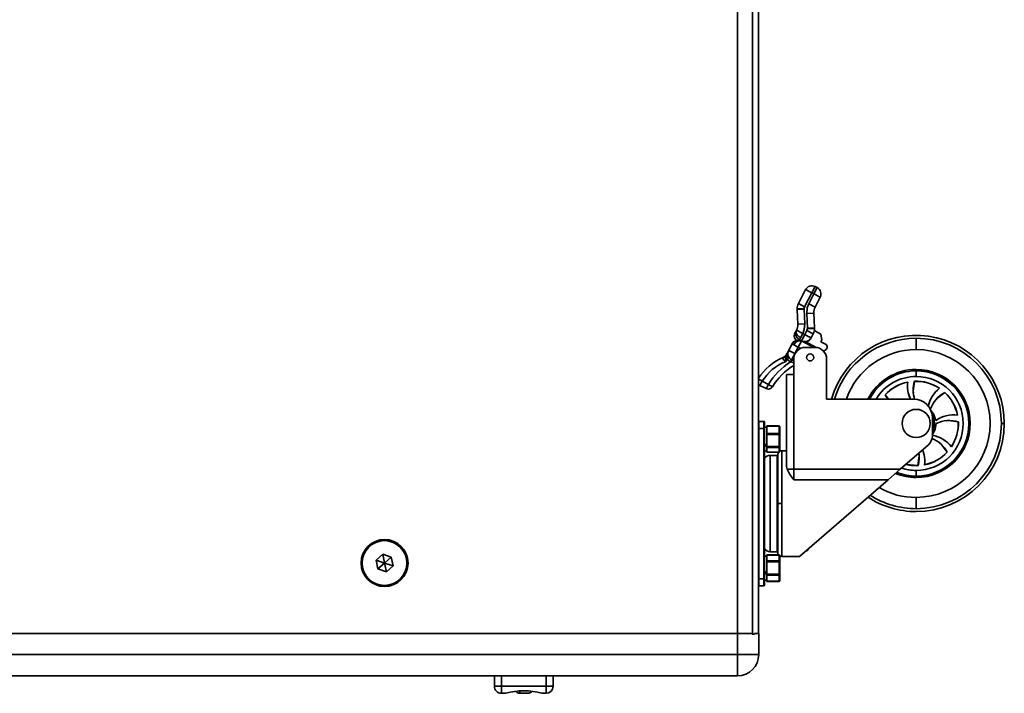
# Model space of a CAD drawing. Units: millimetres. Extents: x 15 to 415, y 5 to 292.
# Drawn here: x 73 to 115, y 118 to 147 of the extents above; entities that cross this region are included whole.
import ezdxf

# ---------------------------------------------------------------- set-up
doc = ezdxf.new("R2010")
doc.units = ezdxf.units.MM

msp = doc.modelspace()

# ---------------------------------------------------------------- linework, layer by layer
at = {"color": 7, "linetype": 'Continuous', "lineweight": 35}
for p, q in [((103.4419, 120.6564), (103.4419, 173.6534)), ((104.0783, 173.6534), (104.0783, 120.6564)), ((104.3321, 173.6234), (104.3321, 120.6551)), ((106.6041, 135.1563), (106.7419, 135.4228)), ((106.8307, 135.3769), (106.6929, 135.1104)), ((106.7419, 135.4228), (106.8307, 135.3769)), ((106.3376, 135.2942), (106.0316, 134.7026)), ((106.6041, 135.1563), (106.2981, 134.5648)), ((106.6041, 135.1563), (106.3376, 135.2942)), ((106.4731, 134.6854), (106.6929, 135.1104)), ((106.6041, 135.1563), (106.6929, 135.1104)), ((106.9594, 134.9726), (106.6929, 135.1104)), ((106.7396, 134.5476), (106.9594, 134.9726)), ((105.9758, 134.4729), (106.2758, 134.4729)), ((106.0316, 134.7026), (106.2981, 134.5648)), ((106.7396, 134.5476), (106.4731, 134.6854)), ((106.276, 134.4636), (105.9763, 134.4497)), ((105.9763, 134.4497), (106.0056, 133.8184)), ((106.276, 134.4636), (106.3052, 133.8322)), ((106.6842, 134.2948), (106.3846, 134.2809)), ((106.3846, 134.2809), (106.4138, 133.6495)), ((106.7135, 133.6634), (106.6842, 134.2948)), ((106.0056, 133.8184), (106.3052, 133.8322)), ((106.4138, 133.6495), (106.7135, 133.6634)), ((106.414, 133.6403), (106.714, 133.6403)), ((106.7135, 133.6634), (106.7197, 133.5296)), ((105.9393, 133.5444), (105.9083, 133.4844)), ((105.9533, 133.5569), (105.9325, 133.512)), ((105.9473, 133.56), (105.9502, 133.5655)), ((105.9473, 133.56), (106.2138, 133.4222)), ((105.9502, 133.5655), (106.2167, 133.4277)), ((106.2138, 133.4222), (106.123, 133.2465)), ((106.3026, 133.3762), (106.166, 133.1121)), ((106.2138, 133.4222), (106.2167, 133.4277)), ((106.3026, 133.3762), (106.2138, 133.4222)), ((106.3026, 133.3762), (106.3917, 133.5484)), ((106.3917, 133.5484), (106.6581, 133.4106)), ((106.5613, 133.2233), (106.5691, 133.2384)), ((106.5691, 133.2384), (106.6581, 133.4106)), ((106.7197, 133.5296), (106.7254, 133.5406)), ((106.7254, 133.5406), (106.9919, 133.4028)), ((106.9919, 133.4028), (107.0332, 133.1562)), ((111.0421, 132.7406), (111.0421, 133.2217)), ((105.7582, 132.9767), (105.6182, 132.7059)), ((105.7758, 133.0063), (105.7582, 132.9766)), ((105.8363, 132.9363), (106.0247, 132.8389)), ((105.8847, 132.5681), (106.0247, 132.8389)), ((106.159, 133.0985), (106.0247, 132.8389)), ((106.1219, 132.7886), (106.0247, 132.8389)), ((106.0772, 133.158), (106.166, 133.1121)), ((106.161, 133.1031), (106.1215, 133.1201)), ((106.1625, 133.1053), (106.159, 133.0985)), ((106.1625, 133.1053), (106.1615, 133.1032)), ((106.166, 133.1121), (106.1625, 133.1053)), ((106.6854, 132.8349), (106.1625, 133.1053)), ((106.3321, 132.8349), (106.7321, 132.8349)), ((106.7905, 132.8315), (106.342, 133.0634)), ((106.3535, 133.0066), (106.6854, 132.8349)), ((107.0332, 133.1562), (106.9873, 133.0674)), ((106.9873, 133.0674), (107.2094, 132.9526)), ((105.5201, 132.5181), (105.4881, 132.4744)), ((105.5199, 132.5178), (105.4881, 132.4744)), ((105.4952, 132.4871), (105.5074, 132.5027)), ((105.5074, 132.5027), (105.5243, 132.5244)), ((105.5093, 132.5051), (105.5243, 132.5244)), ((105.5135, 132.4988), (105.512, 132.4996)), ((105.5151, 132.4992), (105.5243, 132.5244)), ((105.5243, 132.5244), (105.6182, 132.7059)), ((105.5243, 132.5244), (105.6182, 132.7059)), ((105.564, 132.5719), (105.6182, 132.7059)), ((105.8847, 132.5681), (105.6182, 132.7059)), ((105.6262, 132.4025), (105.6321, 132.4063)), ((105.6321, 132.4063), (105.6262, 132.4025)), ((105.8847, 132.5681), (105.7469, 132.3017)), ((105.8847, 132.5681), (105.8887, 132.5661)), ((105.4822, 132.2252), (105.5479, 132.3523)), ((105.7443, 132.303), (105.6976, 132.2146)), ((105.7469, 132.3017), (105.8321, 132.2576)), ((105.8321, 132.3349), (105.8321, 131.6849)), ((107.2321, 130.6349), (107.2321, 132.3349)), ((105.5321, 131.6849), (105.5321, 127.7668)), ((105.8321, 131.6849), (105.5321, 131.6849)), ((105.8321, 131.6849), (105.8321, 127.652)), ((111.0421, 131.5939), (111.0421, 131.8349)), ((104.3963, 131.2155), (104.6606, 131.0788)), ((104.7525, 131.2565), (104.4881, 131.3932)), ((104.7525, 131.2565), (104.9234, 131.1526)), ((110.9683, 131.3871), (110.9681, 131.3924)), ((109.8406, 130.6349), (109.7187, 130.8136)), ((109.7226, 130.81), (109.7187, 130.8136)), ((109.8601, 130.6349), (109.7226, 130.81)), ((110.7162, 130.8674), (110.7171, 130.8636)), ((111.7114, 130.7251), (111.7094, 130.7218)), ((112.2572, 130.9143), (112.2608, 130.9182)), ((110.9321, 130.6349), (107.2321, 130.6349)), ((112.3146, 129.9208), (112.3108, 129.9198)), ((104.3521, 129.3849), (104.3521, 129.6849)), ((104.5621, 129.6849), (104.3521, 129.6849)), ((104.5621, 129.3849), (104.5621, 129.6849)), ((104.5821, 129.3849), (104.5821, 129.6649)), ((105.2121, 129.4935), (104.6821, 129.4935)), ((104.6821, 129.4827), (104.6821, 129.4935)), ((105.2121, 129.4827), (104.6821, 129.4827)), ((104.6821, 129.4827), (104.6821, 129.3857)), ((105.2121, 129.4827), (105.2121, 129.4935)), ((105.2121, 129.1649), (105.2121, 129.4827)), ((105.2421, 129.4635), (105.2421, 129.4592)), ((105.2421, 129.4592), (105.2421, 129.1413)), ((111.6299, 129.7149), (111.6321, 129.7149)), ((111.6321, 129.4749), (111.6299, 129.4749)), ((111.6321, 129.7149), (111.6321, 129.704)), ((111.6321, 129.4858), (111.6321, 129.4749)), ((111.7321, 129.8349), (111.7321, 129.0631)), ((111.7321, 129.7832), (111.7619, 129.5796)), ((111.7619, 129.5796), (111.7321, 129.4384)), ((111.7919, 129.5789), (111.7619, 129.5796)), ((111.8921, 129.5949), (111.8504, 129.332)), ((112.8343, 129.6687), (112.8396, 129.6689)), ((114.1878, 129.6084), (114.1878, 129.5949)), ((114.7921, 129.5949), (114.6689, 129.5949)), ((104.3521, 129.3849), (104.3321, 129.3849)), ((104.3521, 122.9849), (104.3521, 129.3849)), ((104.5621, 129.3849), (104.3521, 129.3849)), ((104.5821, 129.3849), (104.5621, 129.3849)), ((104.5621, 122.9849), (104.5621, 129.3849)), ((104.6821, 129.4399), (104.5821, 129.4399)), ((104.5821, 129.3849), (104.5821, 129.4399)), ((104.5821, 122.9849), (104.5821, 129.3849)), ((104.6821, 129.2599), (104.6821, 129.3857)), ((104.6821, 129.262), (104.6821, 129.1649)), ((104.6821, 129.1649), (105.2121, 129.1649)), ((104.6821, 129.1185), (104.6821, 129.1649)), ((105.2121, 129.1185), (104.6821, 129.1185)), ((104.6821, 129.1185), (104.6821, 128.9632)), ((105.2121, 129.1185), (105.2121, 129.1649)), ((105.2121, 128.6099), (105.2121, 129.1185)), ((105.2421, 129.1413), (105.2421, 129.1227)), ((105.2421, 129.1227), (105.2421, 128.6142)), ((111.7274, 129.0964), (111.7529, 129.0887)), ((104.5821, 128.6448), (104.6121, 128.6448)), ((104.6821, 128.7652), (104.6821, 128.9632)), ((104.6821, 128.7652), (104.6821, 128.6099)), ((104.6821, 128.6099), (105.2121, 128.6099)), ((104.6821, 128.5706), (104.6821, 128.6099)), ((105.2121, 128.5706), (105.2121, 128.6099)), ((105.2421, 128.6142), (105.2421, 128.5985)), ((110.3682, 127.652), (111.5597, 128.6854)), ((112.1723, 128.9255), (112.169, 128.9275)), ((104.5821, 128.4299), (104.6821, 128.4299)), ((105.2121, 128.5706), (104.6821, 128.5706)), ((104.6821, 128.5706), (104.6821, 128.5124)), ((104.6821, 128.4398), (104.6821, 128.5124)), ((104.6821, 128.4381), (104.6821, 128.3799)), ((104.6821, 128.3799), (105.2121, 128.3799)), ((104.6821, 128.3763), (104.6821, 128.3799)), ((104.6821, 128.3763), (105.2121, 128.3763)), ((104.8321, 124.1349), (104.8321, 128.2349)), ((104.8321, 128.2349), (105.1321, 128.2349)), ((105.1321, 124.1349), (105.1321, 128.2349)), ((105.1523, 128.2552), (105.1523, 126.1849)), ((105.2121, 128.3799), (105.2121, 128.5706)), ((105.2121, 128.3763), (105.2121, 128.3799)), ((105.2421, 128.5985), (105.2421, 128.4077)), ((105.2421, 128.4077), (105.2421, 128.4063)), ((105.3321, 128.4349), (105.5321, 128.4349)), ((105.3321, 128.4349), (105.3321, 126.1849)), ((111.368, 128.3224), (111.367, 128.3262)), ((112.3615, 128.3798), (112.3654, 128.3762)), ((111.1159, 127.8027), (111.1161, 127.7974)), ((105.5514, 127.652), (105.5321, 127.7668)), ((105.5514, 127.652), (105.8321, 127.652)), ((105.8321, 127.2006), (105.8321, 127.652)), ((105.8321, 127.652), (110.3682, 127.652)), ((109.8476, 127.2006), (110.3682, 127.652)), ((111.0421, 127.5959), (111.0421, 127.3549)), ((105.1321, 127.0349), (105.1523, 127.0349)), ((109.8476, 127.2006), (105.8321, 127.2006)), ((106.0821, 123.9349), (109.8476, 127.2006)), ((105.1523, 126.1849), (105.1523, 124.1146)), ((105.3321, 126.1849), (105.1532, 126.1849)), ((105.3321, 126.1849), (105.3321, 123.9349)), ((111.0421, 126.4491), (111.0421, 125.9681)), ((105.1321, 125.3349), (105.1523, 125.3349)), ((88.2322, 124.5875), (88.2282, 124.607)), ((88.4232, 124.6268), (88.4232, 124.6551)), ((88.0606, 123.7759), (88.3465, 124.0295)), ((88.3465, 124.0295), (88.7091, 123.9087)), ((88.4232, 123.6551), (88.3465, 124.0295)), ((104.8321, 124.1349), (105.1321, 124.1349)), ((106.3768, 124.1905), (106.4321, 124.1905)), ((106.4321, 124.2197), (106.4104, 124.2197)), ((106.4321, 124.2197), (106.4321, 124.1905)), ((88.1372, 123.4015), (88.0606, 123.7759)), ((88.4232, 123.6551), (88.0606, 123.7759)), ((88.4232, 123.6551), (88.1372, 123.4015)), ((88.4232, 123.6551), (88.7091, 123.9087)), ((88.4232, 123.6551), (88.7858, 123.5343)), ((88.4232, 123.6551), (88.4999, 123.2807)), ((88.7091, 123.9087), (88.7858, 123.5343)), ((104.6821, 123.9399), (104.5821, 123.9399)), ((105.2121, 123.9987), (104.6821, 123.9987)), ((104.6821, 123.9924), (104.6821, 123.9987)), ((105.2121, 123.9924), (104.6821, 123.9924)), ((104.6821, 123.9924), (104.6821, 123.9161)), ((104.6821, 123.8188), (104.6821, 123.9161)), ((104.6821, 123.8188), (104.6821, 123.7425)), ((104.6821, 123.7425), (105.2121, 123.7425)), ((104.6821, 123.6996), (104.6821, 123.7425)), ((105.2121, 123.6996), (104.6821, 123.6996)), ((104.6821, 123.6996), (104.6821, 123.5427)), ((105.2121, 123.9924), (105.2121, 123.9987)), ((105.2121, 123.7425), (105.2121, 123.9924)), ((105.2121, 123.6996), (105.2121, 123.7425)), ((105.2121, 123.1859), (105.2121, 123.6996)), ((105.2421, 123.9687), (105.2421, 123.9661)), ((105.2421, 123.9661), (105.2421, 123.7163)), ((105.2421, 123.7163), (105.2421, 123.6992)), ((105.2421, 123.6992), (105.2421, 123.1854)), ((105.3321, 123.9349), (106.0821, 123.9349)), ((88.4999, 123.2807), (88.1372, 123.4015)), ((88.7858, 123.5343), (88.4999, 123.2807)), ((104.5821, 123.214), (104.6121, 123.214)), ((104.6821, 123.3428), (104.6821, 123.5427)), ((104.6821, 123.3428), (104.6821, 123.1859)), ((104.6821, 123.1859), (105.2121, 123.1859)), ((104.6821, 123.1422), (104.6821, 123.1859)), ((105.2121, 123.1422), (105.2121, 123.1859)), ((105.2421, 123.1854), (105.2421, 123.1679)), ((105.2421, 123.1679), (105.2421, 122.904)), ((104.3521, 122.9849), (104.3321, 122.9849)), ((104.3521, 122.6849), (104.3521, 122.9849)), ((104.5621, 122.9849), (104.3521, 122.9849)), ((104.5621, 122.6849), (104.5621, 122.9849)), ((104.5821, 122.9849), (104.5621, 122.9849)), ((104.5821, 122.7049), (104.5821, 122.9849)), ((104.5821, 122.9299), (104.5821, 122.9849)), ((104.5821, 122.9299), (104.6821, 122.9299)), ((105.2121, 123.1422), (104.6821, 123.1422)), ((104.6821, 123.1422), (104.6821, 123.0616)), ((104.6821, 122.9588), (104.6821, 123.0616)), ((104.6821, 122.9588), (104.6821, 122.8782)), ((104.6821, 122.8782), (105.2121, 122.8782)), ((104.6821, 122.8711), (104.6821, 122.8782)), ((104.6821, 122.8711), (105.2121, 122.8711)), ((105.2121, 122.8782), (105.2121, 123.1422)), ((105.2121, 122.8711), (105.2121, 122.8782)), ((105.2421, 122.904), (105.2421, 122.9011)), ((88.4232, 122.6834), (88.4232, 122.6551)), ((88.6141, 122.7227), (88.6181, 122.7032)), ((104.5621, 122.6849), (104.3521, 122.6849)), ((32.1919, 120.6551), (103.4419, 120.6551)), ((103.4419, 120.6564), (34.9564, 120.6564)), ((81.0713, 120.6551), (81.0713, 120.6564)), ((81.1165, 120.6551), (81.1165, 120.6564)), ((82.9199, 120.6551), (82.9199, 120.6564)), ((82.9717, 120.6564), (82.9717, 120.6551)), ((103.0746, 120.6564), (103.0746, 120.6551)), ((104.0783, 120.6564), (103.4419, 120.6564)), ((103.4419, 119.7547), (103.4419, 120.6551)), ((103.4419, 120.6551), (104.0666, 120.6551)), ((104.0685, 120.6264), (104.0685, 120.6564)), ((104.1613, 120.6551), (104.3419, 120.6551)), ((104.3419, 120.6551), (104.3419, 119.7547)), ((104.0685, 120.6264), (104.0666, 120.6264)), ((104.1613, 120.6264), (104.0685, 120.6264)), ((32.1919, 119.7547), (103.4419, 119.7547)), ((103.4419, 118.8547), (103.4419, 119.7547)), ((104.3419, 119.7547), (103.4419, 119.7547)), ((103.4419, 118.8547), (32.1919, 118.8547)), ((93.0993, 118.4087), (93.0993, 118.8547)), ((93.3993, 118.4087), (93.3993, 118.8547)), ((95.2993, 118.8547), (95.2993, 118.4087)), ((95.5993, 118.4087), (95.5993, 118.8547)), ((93.0993, 118.4087), (93.3993, 118.4087)), ((93.3993, 118.4087), (93.3993, 118.1087)), ((93.3993, 118.4087), (95.2993, 118.4087)), ((95.2993, 118.4087), (95.5993, 118.4087)), ((95.2993, 118.4087), (95.2993, 118.1087)), ((93.3993, 118.1087), (93.5109, 118.1087)), ((94.2263, 118.1087), (94.1243, 118.1087)), ((94.5743, 118.1087), (94.2263, 118.1087)), ((95.1878, 118.1087), (95.2993, 118.1087))]:
    msp.add_line(p, q, dxfattribs=at)
at = {"color": 7, "linetype": 'Continuous', "lineweight": 35, "flags": 128}
for points in [[(106.3846, 134.2809), (106.4078, 134.5129), (106.4731, 134.6854)], [(106.3052, 133.8322), (106.2818, 133.5996), (106.2167, 133.4277)], [(105.9473, 133.56), (105.9473, 133.56), (105.9474, 133.56), (105.9474, 133.56), (105.9474, 133.56), (105.9473, 133.56), (105.9473, 133.56), (105.9473, 133.5599), (105.9472, 133.5597), (105.9465, 133.5584), (105.9441, 133.5535), (105.9407, 133.5463), (105.9153, 133.4484), (105.9288, 133.3328), (105.9826, 133.2345), (106.0257, 133.1917), (106.0772, 133.158)], [(105.9473, 133.56), (105.9332, 133.5125), (105.9359, 133.4611), (105.9533, 133.4105), (105.9813, 133.3644), (106.052, 133.2922), (106.123, 133.2465)], [(106.123, 133.2465), (106.0923, 133.1872), (106.0772, 133.158)], [(106.3026, 133.3762), (106.3546, 133.3493), (106.4046, 133.3235), (106.4507, 133.2996), (106.4911, 133.2788), (106.5242, 133.2616), (106.5488, 133.2489), (106.564, 133.241), (106.5691, 133.2384)], [(105.8646, 133.0858), (105.8309, 133.0674), (105.7582, 132.9767)], [(105.8363, 132.9363), (105.8032, 132.9534), (105.7785, 132.9662), (105.7634, 132.974), (105.7582, 132.9767)], [(105.8803, 133.1018), (105.8797, 133.1015), (105.8569, 133.0875)], [(106.3535, 133.0066), (106.3729, 133.0138), (106.4063, 133.0301)], [(105.4822, 132.2252), (105.4189, 132.283), (105.3955, 132.3081), (105.3785, 132.3301), (105.3679, 132.3493), (105.3637, 132.366), (105.3659, 132.3803), (105.3745, 132.3924)], [(105.3745, 132.3924), (105.4621, 132.4448), (105.4952, 132.4871)], [(105.3745, 132.3924), (105.3813, 132.3988), (105.3829, 132.4004)], [(105.5067, 132.4981), (105.4503, 132.4399), (105.3812, 132.3994)], [(105.5479, 132.3523), (105.5409, 132.4453), (105.564, 132.5719)], [(105.5479, 132.3523), (105.5789, 132.3722), (105.594, 132.3818), (105.6075, 132.3905), (105.6184, 132.3975), (105.6262, 132.4025)], [(105.564, 132.5719), (105.5811, 132.5869), (105.5865, 132.6008)], [(105.5479, 132.3523), (105.6231, 132.2655), (105.6976, 132.2146)], [(105.7004, 132.2138), (105.6988, 132.2142), (105.6976, 132.2146)], [(105.8321, 132.1761), (105.7927, 132.1871), (105.7004, 132.2138)], [(104.3198, 131.5011), (104.3315, 131.4935), (104.3471, 131.4835), (104.369, 131.4695), (104.3959, 131.4523), (104.4261, 131.4329), (104.4881, 131.3932)], [(104.4881, 131.3932), (104.453, 131.3252), (104.4232, 131.2676), (104.4033, 131.229), (104.3963, 131.2155)], [(104.7525, 131.2565), (104.7173, 131.1885), (104.6875, 131.1308), (104.6676, 131.0923), (104.6606, 131.0788)], [(110.9274, 130.8957), (110.9177, 130.9676), (110.9683, 131.3871)], [(110.8007, 130.6349), (110.7811, 130.6712), (110.722, 130.8651)], [(111.5525, 130.3199), (111.6186, 130.5405), (111.7139, 130.7194)], [(111.8808, 130.5958), (111.9248, 130.6534), (112.2572, 130.9143)], [(111.8817, 129.7274), (111.7996, 129.9806), (111.6431, 130.1959)], [(111.7295, 129.0949), (111.8504, 129.332), (111.8921, 129.5949)], [(111.7321, 129.301), (111.7748, 129.4349), (111.7919, 129.5789)], [(112.3429, 129.7096), (112.4147, 129.7192), (112.8343, 129.6687)], [(104.5821, 128.7307), (104.6379, 128.7013), (104.6821, 128.6788)], [(104.6121, 128.6448), (104.5953, 128.6528), (104.5821, 128.6592)], [(104.6821, 128.6127), (104.6429, 128.6304), (104.6121, 128.6448)], [(112.043, 128.7562), (112.1006, 128.7122), (112.3615, 128.3798)], [(111.1568, 128.294), (111.1664, 128.2222), (111.1159, 127.8027)], [(111.1161, 127.7974), (110.8352, 127.8078), (110.6007, 127.8537)], [(110.6046, 127.8571), (110.626, 127.85), (111.1159, 127.8027)], [(105.8321, 127.2006), (105.6693, 127.4261), (105.5514, 127.652)], [(104.5821, 123.3065), (104.6379, 123.2752), (104.6821, 123.2511)], [(104.6121, 123.214), (104.5953, 123.2228), (104.5821, 123.2298)], [(104.6821, 123.1784), (104.6429, 123.1982), (104.6121, 123.214)], [(93.5109, 118.1087), (93.5526, 118.1116), (93.5849, 118.118)], [(95.1138, 118.118), (95.155, 118.1105), (95.1878, 118.1087)]]:
    msp.add_lwpolyline(points, dxfattribs=at)
at = {"color": 7, "linetype": 'Continuous', "lineweight": 35}
for centre, radius, start, end in [((106.6041, 135.1563), 0.3, 62.6529, 152.6529), ((106.6929, 135.1104), 0.3, 332.6529, 62.6529), ((106.4758, 134.4729), 0.5, 152.6529, 180), ((106.4758, 134.4729), 0.5, 180, 182.6529), ((106.4758, 134.4729), 0.2, 152.6529, 180), ((106.4758, 134.4729), 0.2, 180, 182.6529), ((107.1837, 134.3179), 0.5, 152.6529, 182.6529), ((105.5061, 133.7952), 0.5, 332.6529, 2.6529), ((106.214, 133.6403), 0.2, 332.6529, 0), ((106.214, 133.6403), 0.2, 0, 2.6529), ((106.214, 133.6403), 0.5, 332.6529, 0), ((106.214, 133.6403), 0.5, 0, 2.6529), ((106.1048, 133.3287), 0.2512, 141.62812, 234.10006), ((106.3044, 133.3768), 0.2987, 242.4044, 332.40224), ((106.2922, 133.3621), 0.3028, 279.45984, 332.71111), ((111.0421, 129.5949), 3.75, 0, 163.89889), ((111.0421, 129.5949), 3.6268, 90, 163.33625), ((111.0421, 129.5949), 3.6268, 0, 90), ((106.0215, 132.8403), 0.2965, 109.01883, 152.61603), ((106.3321, 132.3349), 0.5, 90, 180), ((106.0891, 132.8477), 0.2679, 74.08684, 160.68991), ((106.0221, 132.8636), 0.2764, 66.44271, 125.38913), ((106.7321, 132.3349), 0.5, 0, 90), ((107.091, 132.8449), 0.16, 269.32413, 42.28876), ((106.3109, 130.2253), 2.3648, 113.10524, 146.80303), ((105.2652, 132.6763), 0.3, 293.10524, 309.09657), ((105.2652, 132.6763), 0.3, 311.33137, 332.6529), ((106.1032, 132.2903), 0.6244, 157.97706, 185.98178), ((105.8847, 132.5681), 0.3, 152.6529, 197.6529), ((105.8847, 132.5681), 0.3, 197.6529, 242.6529), ((106.5321, 132.4049), 0.15, 90, 270), ((106.5321, 132.4049), 0.15, 270, 90), ((111.0418, 129.5958), 3.1449, 89.99458, 160.70615), ((111.0421, 129.5949), 3.1458, 0.24616, 90), ((106.3115, 130.2246), 2.1657, 112.51531, 147.34345), ((107.2474, 129.7408), 2.9192, 122.06717, 148.72112), ((107.247, 129.7412), 2.7187, 121.36253, 148.72364), ((107.8311, 131.1422), 2.385, 150.91181, 153.30094), ((111.0421, 129.5949), 2.3, 90, 153.11675), ((111.0421, 129.5949), 2.24, 90, 152.336), ((111.0421, 129.5949), 1.999, 90, 148.65074), ((111.0421, 129.5949), 2.3, 270, 90), ((111.0421, 129.5949), 2.24, 270, 90), ((111.0421, 129.5949), 1.999, 270, 90), ((104.4882, 131.3932), 0.2, 218.69866, 242.6529), ((104.7525, 131.2565), 0.2, 270, 328.72366), ((111.0414, 129.5961), 1.7978, 101.50218, 137.37079), ((111.0413, 129.5963), 1.7922, 101.49934, 137.37362), ((111.9303, 131.1871), 1.259, 172.21232, 206.01636), ((112.1713, 131.0242), 1.2583, 162.98603, 198.46707), ((111.0424, 129.5962), 1.7978, 56.50218, 92.37079), ((111.0425, 129.5965), 1.7922, 56.49934, 92.37362), ((104.7525, 131.2565), 0.2, 242.6529, 270), ((112.8684, 130.04), 1.3449, 128.31049, 168.00898), ((112.9344, 129.7169), 1.3773, 119.28337, 159.64908), ((111.0435, 129.5957), 1.7922, 11.49934, 47.37362), ((111.0432, 129.5955), 1.7978, 11.50218, 47.37079), ((110.9321, 129.8349), 0.8, 0, 90), ((111.0421, 129.5949), 0.6, 90, 270), ((111.0421, 129.5949), 0.6, 270, 90), ((111.0421, 129.5949), 0.7777, 332.52688, 29.44619), ((111.0421, 129.5949), 0.75, 358.7799, 23.49497), ((112.6515, 128.5853), 1.3773, 83.60476, 123.98041), ((104.3521, 129.6649), 0.02, 90, 180), ((104.5621, 129.6649), 0.02, 0, 90), ((105.2121, 129.4635), 0.03, 0, 90), ((105.2149, 129.4555), 0.0274, 7.66778, 96.01777), ((111.0421, 129.5949), 3.75, 270, 0), ((111.0421, 129.5949), 3.6268, 270, 0), ((111.0421, 129.5949), 3.1458, 270, 0), ((112.4665, 128.3431), 1.3773, 74.28337, 114.64908), ((111.0436, 129.5945), 1.7922, 326.49934, 2.37362), ((111.0434, 129.5945), 1.7978, 326.50218, 2.37079), ((105.2149, 129.1377), 0.0274, 7.66778, 96.01777), ((105.2194, 129.1742), 0.0562, 262.48786, 293.77235), ((111.2321, 129.0631), 0.5, 310.93368, 0), ((111.4662, 127.743), 1.3773, 38.60476, 78.98041), ((105.2194, 128.6656), 0.0562, 262.48786, 293.77235), ((111.2107, 127.7437), 1.3167, 28.71128, 67.646), ((104.8321, 127.9349), 0.3, 90, 146.44269), ((105.3321, 128.2552), 0.1797, 137.61556, 180), ((105.2131, 128.5996), 0.029, 267.9575, 357.80031), ((105.2131, 128.4089), 0.029, 267.9575, 357.80031), ((105.2121, 128.4063), 0.03, 270, 0), ((105.3321, 128.2552), 0.1797, 90, 120.19962), ((110.0086, 128.1451), 1.1608, 342.5713, 9.3435), ((110.1323, 127.9892), 1.2786, 352.94111, 22.26536), ((111.0429, 129.5935), 1.7922, 281.49934, 317.37362), ((111.0427, 129.5937), 1.7978, 281.50218, 317.37079), ((111.0421, 129.5949), 2.3, 247.65227, 270), ((111.0421, 129.5949), 2.24, 248.20083, 270), ((111.0421, 129.5949), 1.999, 251.82205, 270), ((111.0421, 129.5949), 3.6268, 237.40684, 270), ((110.9707, 129.3104), 2.8622, 238.37956, 271.42911), ((111.0421, 129.5949), 3.75, 236.89179, 270), ((88.4232, 123.6551), 1, 90, 270), ((88.4232, 123.6551), 0.9717, 101.57453, 281.57453), ((88.4232, 123.6551), 0.9517, 101.57453, 281.57453), ((88.4232, 123.6551), 0.9717, 281.57453, 101.57453), ((88.4232, 123.6551), 0.9517, 281.57453, 101.57453), ((88.4232, 123.6551), 1, 270, 90), ((104.8321, 124.4349), 0.3, 213.55731, 270), ((105.3321, 124.1146), 0.1797, 180, 220.17599), ((105.2121, 123.9687), 0.03, 0, 90), ((105.2138, 123.9641), 0.0283, 4.11092, 93.59162), ((105.2138, 123.7143), 0.0283, 4.11092, 93.59162), ((105.2196, 123.2269), 0.4728, 87.27218, 90.90866), ((105.3321, 124.1146), 0.1797, 239.94903, 270), ((105.2196, 122.7131), 0.4728, 87.27218, 90.90866), ((105.214, 123.1702), 0.0281, 265.96364, 355.2941), ((105.214, 122.9063), 0.0281, 265.96364, 355.2941), ((105.2121, 122.9011), 0.03, 270, 0), ((104.3521, 122.7049), 0.02, 180, 270), ((104.5621, 122.7049), 0.02, 270, 0), ((103.4419, 119.7547), 0.9, 270, 0), ((93.3993, 118.4087), 0.3, 180, 225), ((93.3993, 118.4087), 0.3, 225, 270), ((94.3493, 115.1137), 3.1, 75.72338, 104.27662), ((94.3493, 118.5594), 0.5038, 227.15196, 243.47204), ((94.4833, 118.379), 0.3729, 206.31305, 226.44345), ((94.3493, 118.5594), 0.5038, 296.52796, 312.23172), ((95.2993, 118.4087), 0.3, 270, 0)]:
    msp.add_arc(centre, radius, start, end, dxfattribs=at)

doc.saveas('drawing.dxf')
